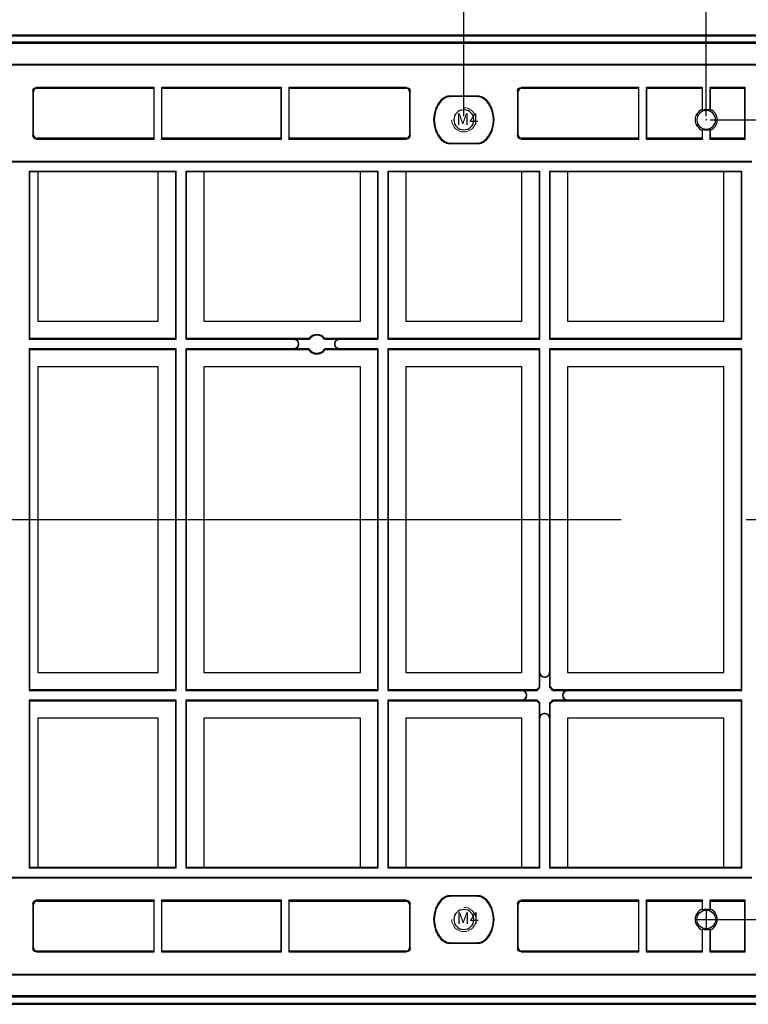
# Model space of a CAD drawing. Units: millimetres. Extents: x 3928 to 4563, y 78 to 527.
# Drawn here: x 4203 to 4323, y 274 to 437 of the extents above; entities that cross this region are included whole.
import ezdxf

# ---------------------------------------------------------------- set-up
doc = ezdxf.new("R2010")
doc.units = ezdxf.units.MM
doc.header["$PDSIZE"] = -1
doc.linetypes.add('CENTER', pattern=[10.16, 6.35, -1.27, 1.27, -1.27])
doc.layers.add('2', color=7, linetype='Continuous', true_color=0xffffff)
doc.layers.add('3', color=7, linetype='Continuous', true_color=0xffffff)
doc.layers.add('screw', color=33, linetype='Continuous', lineweight=13)
doc.layers.add('细实线', color=7, linetype='Continuous', lineweight=25)
doc.styles.add('Times New Roman', font='times.ttf')
doc.styles.add('宋体', font='txt', dxfattribs={"width": 0.7})
doc.dimstyles.new('承认书标注样式', dxfattribs={"dimtxt": 8, "dimasz": 2.5, "dimexe": 1.25, "dimexo": 0.625, "dimgap": 1, "dimtad": 1, "dimdec": 1, "dimzin": 1, "dimdsep": 46, "dimtxsty": 'Times New Roman', "dimcen": 0.09, "dimclrd": 7, "dimclre": 7, "dimclrt": 7, "dimadec": 0, "dimazin": 0, "dimtol": 1, "dimtp": 0.1, "dimtm": 0.1, "dimtfac": 1, "dimtmove": 0, "dimatfit": 3, "dimfxl": 1, "dimtolj": 1, "dimlwd": -1, "dimlwe": -1, "dimarcsym": 0})

# ---------------------------------------------------------------- blocks, each defined once
blk = doc.blocks.new('screw_m4_l')
at = {"layer": 'screw', "color": 7}
blk.add_circle((0, 0), 1.65, dxfattribs=at)
blk.add_arc((0, 0), 2, 270, 180, dxfattribs=at)
blk = doc.blocks.new('*D116')
at = {"color": 3, "ltscale": 0.3, "transparency": 16777216}
for p, q in [((4036.26, 434.69), (4036.26, 484.98)), ((4356.26, 434.69), (4356.26, 484.98))]:
    blk.add_line(p, q, dxfattribs=at)
at = {"color": 3, "lineweight": 5, "ltscale": 0.3, "transparency": 16777216}
blk.add_line((4038.76, 483.73), (4353.76, 483.73), dxfattribs=at)
at = {"color": 3, "ltscale": 0.3, "transparency": 16777216}
for points in [[(4038.76, 484.15), (4038.76, 483.31), (4036.26, 483.73)], [(4353.76, 484.15), (4353.76, 483.31), (4356.26, 483.73)]]:
    blk.add_solid(points, dxfattribs=at)
at = {"layer": 'Defpoints', "color": 0, "ltscale": 0.3, "transparency": 16777216}
for p in [(4356.26, 483.73), (4036.26, 434.07), (4356.26, 434.07)]:
    blk.add_point(p, dxfattribs=at)
at = {"color": 3, "ltscale": 0.3, "transparency": 16777216, "insert": (4196.26, 488.8), "char_height": 8, "width": 40.8646, "attachment_point": 5, "style": 'Times New Roman'}
blk.add_mtext('\\A1;320', dxfattribs=at)
blk = doc.blocks.new('*D117')
at = {"color": 3, "ltscale": 0.3, "transparency": 16777216}
for p, q in [((4116.26, 420.69), (4116.26, 446.3)), ((4276.26, 420.69), (4276.26, 446.3))]:
    blk.add_line(p, q, dxfattribs=at)
at = {"color": 3, "lineweight": 5, "ltscale": 0.3, "transparency": 16777216}
blk.add_line((4118.76, 445.05), (4273.76, 445.05), dxfattribs=at)
at = {"color": 3, "ltscale": 0.3, "transparency": 16777216}
for points in [[(4118.76, 445.47), (4118.76, 444.64), (4116.26, 445.05)], [(4273.76, 445.47), (4273.76, 444.64), (4276.26, 445.05)]]:
    blk.add_solid(points, dxfattribs=at)
at = {"layer": 'Defpoints', "color": 0, "ltscale": 0.3, "transparency": 16777216}
for p in [(4276.26, 445.05), (4116.26, 420.07), (4276.26, 420.07)]:
    blk.add_point(p, dxfattribs=at)
at = {"color": 3, "ltscale": 0.3, "transparency": 16777216, "insert": (4196.26, 450.13), "char_height": 8, "attachment_point": 5, "style": 'Times New Roman'}
blk.add_mtext('\\A1;160.0±0.1', dxfattribs=at)
blk = doc.blocks.new('*D118')
at = {"color": 3, "ltscale": 0.3, "transparency": 16777216}
for p, q in [((4076.26, 420.69), (4076.26, 458.44)), ((4316.26, 420.69), (4316.26, 458.44))]:
    blk.add_line(p, q, dxfattribs=at)
at = {"color": 3, "lineweight": 5, "ltscale": 0.3, "transparency": 16777216}
blk.add_line((4313.76, 457.19), (4078.76, 457.19), dxfattribs=at)
at = {"color": 3, "ltscale": 0.3, "transparency": 16777216}
for points in [[(4078.76, 457.6), (4078.76, 456.77), (4076.26, 457.19)], [(4313.76, 457.6), (4313.76, 456.77), (4316.26, 457.19)]]:
    blk.add_solid(points, dxfattribs=at)
at = {"layer": 'Defpoints', "color": 0, "ltscale": 0.3, "transparency": 16777216}
for p in [(4076.26, 457.19), (4076.26, 420.07), (4316.26, 420.07)]:
    blk.add_point(p, dxfattribs=at)
at = {"color": 3, "ltscale": 0.3, "transparency": 16777216, "insert": (4196.26, 462.27), "char_height": 8, "attachment_point": 5, "style": 'Times New Roman'}
blk.add_mtext('\\A1;240.0±0.1', dxfattribs=at)
blk = doc.blocks.new('*D119')
at = {"color": 3, "ltscale": 0.3, "transparency": 16777216}
for p, q in [((4052.26, 404.69), (4052.26, 471.19)), ((4340.26, 404.69), (4340.26, 471.19))]:
    blk.add_line(p, q, dxfattribs=at)
at = {"color": 3, "lineweight": 5, "ltscale": 0.3, "transparency": 16777216}
blk.add_line((4054.76, 469.94), (4337.76, 469.94), dxfattribs=at)
at = {"color": 3, "ltscale": 0.3, "transparency": 16777216}
for points in [[(4054.76, 470.36), (4054.76, 469.53), (4052.26, 469.94)], [(4337.76, 470.36), (4337.76, 469.53), (4340.26, 469.94)]]:
    blk.add_solid(points, dxfattribs=at)
at = {"layer": 'Defpoints', "color": 0, "ltscale": 0.3, "transparency": 16777216}
for p in [(4340.26, 469.94), (4052.26, 404.07), (4340.26, 404.07)]:
    blk.add_point(p, dxfattribs=at)
at = {"color": 3, "ltscale": 0.3, "transparency": 16777216, "insert": (4196.26, 475.02), "char_height": 8, "attachment_point": 5, "style": 'Times New Roman'}
blk.add_mtext('\\A1;288.0±0.1', dxfattribs=at)
blk = doc.blocks.new('*D122')
at = {"color": 3, "ltscale": 0.3, "transparency": 16777216}
for p, q in [((4316.89, 420.07), (4382.23, 420.07)), ((4316.89, 288.07), (4382.23, 288.07))]:
    blk.add_line(p, q, dxfattribs=at)
at = {"color": 3, "lineweight": 5, "ltscale": 0.3, "transparency": 16777216}
blk.add_line((4380.98, 417.57), (4380.98, 290.57), dxfattribs=at)
at = {"color": 3, "ltscale": 0.3, "transparency": 16777216}
for points in [[(4380.56, 417.57), (4381.39, 417.57), (4380.98, 420.07)], [(4380.56, 290.57), (4381.39, 290.57), (4380.98, 288.07)]]:
    blk.add_solid(points, dxfattribs=at)
at = {"layer": 'Defpoints', "color": 0, "ltscale": 0.3, "transparency": 16777216}
for p in [(4316.26, 420.07), (4316.26, 288.07), (4380.98, 288.07)]:
    blk.add_point(p, dxfattribs=at)
at = {"color": 3, "ltscale": 0.3, "transparency": 16777216, "insert": (4375.9, 354.07), "char_height": 8, "attachment_point": 5, "rotation": 90, "style": 'Times New Roman'}
blk.add_mtext('\\A1;132.0±0.1', dxfattribs=at)

msp = doc.modelspace()

# ---------------------------------------------------------------- linework, layer by layer
at = {"layer": '2', "color": 1, "linetype": 'CENTER', "ltscale": 16.22552}
msp.add_line((4034.35, 354.07), (4357.31, 354.07), dxfattribs=at)
at = {"layer": '3', "color": 0, "linetype": 'Continuous', "lineweight": 25}
for p, q in [((4036.41, 433.92), (4356.11, 433.92)), ((4352.4, 432.69), (4040.13, 432.69)), ((4352.26, 432.87), (4040.27, 432.87)), ((4326.26, 429.2), (4066.26, 429.2)), ((4326.26, 429.08), (4066.26, 429.08)), ((4205.12, 424.82), (4205.12, 417.49)), ((4205.25, 424.69), (4205.12, 424.82)), ((4205.25, 417.62), (4205.25, 424.69)), ((4225.16, 425.42), (4205.71, 425.42)), ((4205.71, 425.42), (4205.85, 425.29)), ((4205.85, 425.29), (4225.08, 425.29)), ((4225.16, 425.42), (4225.08, 425.29)), ((4225.08, 425.29), (4225.08, 417.02)), ((4225.16, 416.89), (4225.16, 425.42)), ((4226.45, 425.29), (4226.36, 425.42)), ((4246.16, 425.42), (4226.36, 425.42)), ((4226.36, 425.42), (4226.36, 416.89)), ((4226.45, 425.29), (4246.08, 425.29)), ((4226.45, 417.02), (4226.45, 425.29)), ((4246.16, 425.42), (4246.08, 425.29)), ((4246.08, 425.29), (4246.08, 417.02)), ((4246.16, 416.89), (4246.16, 425.42)), ((4266.81, 425.42), (4247.36, 425.42)), ((4247.36, 425.42), (4247.36, 416.89)), ((4247.45, 425.29), (4247.36, 425.42)), ((4247.45, 425.29), (4266.68, 425.29)), ((4247.45, 417.02), (4247.45, 425.29)), ((4266.68, 425.29), (4266.81, 425.42)), ((4267.41, 424.82), (4267.28, 424.69)), ((4267.28, 424.69), (4267.28, 417.62)), ((4267.41, 417.49), (4267.41, 424.82)), ((4285.12, 424.82), (4285.12, 417.49)), ((4285.25, 424.69), (4285.12, 424.82)), ((4285.25, 417.62), (4285.25, 424.69)), ((4305.16, 425.42), (4285.71, 425.42)), ((4285.71, 425.42), (4285.85, 425.29)), ((4285.85, 425.29), (4305.08, 425.29)), ((4305.16, 425.42), (4305.08, 425.29)), ((4305.08, 425.29), (4305.08, 417.02)), ((4305.16, 416.89), (4305.16, 425.42)), ((4306.45, 425.29), (4306.36, 425.42)), ((4306.36, 425.42), (4306.36, 416.89)), ((4315.66, 425.42), (4306.36, 425.42)), ((4306.45, 425.29), (4315.58, 425.29)), ((4306.45, 417.02), (4306.45, 425.29)), ((4315.66, 425.42), (4315.58, 425.29)), ((4315.58, 425.29), (4315.58, 421.76)), ((4315.66, 421.68), (4315.66, 425.42)), ((4316.95, 425.29), (4316.86, 425.42)), ((4322.66, 425.42), (4316.86, 425.42)), ((4316.86, 425.42), (4316.86, 421.68)), ((4316.95, 425.29), (4322.58, 425.29)), ((4316.95, 421.76), (4316.95, 425.29)), ((4322.66, 425.42), (4322.58, 425.29)), ((4322.58, 425.29), (4322.58, 417.02)), ((4322.66, 416.89), (4322.66, 425.42)), ((4274.03, 424.05), (4278.5, 424.05)), ((4278.43, 423.9), (4274.1, 423.9)), ((4315.58, 418.37), (4315.58, 417.02)), ((4315.66, 416.89), (4315.66, 418.45)), ((4316.86, 418.45), (4316.86, 416.89)), ((4316.95, 417.02), (4316.95, 418.37)), ((4205.12, 417.49), (4205.25, 417.62)), ((4205.85, 417.02), (4205.71, 416.89)), ((4205.71, 416.89), (4225.16, 416.89)), ((4225.08, 417.02), (4205.85, 417.02)), ((4225.08, 417.02), (4225.16, 416.89)), ((4226.36, 416.89), (4226.45, 417.02)), ((4226.36, 416.89), (4246.16, 416.89)), ((4246.08, 417.02), (4226.45, 417.02)), ((4246.08, 417.02), (4246.16, 416.89)), ((4247.36, 416.89), (4247.45, 417.02)), ((4247.36, 416.89), (4266.81, 416.89)), ((4266.68, 417.02), (4247.45, 417.02)), ((4266.81, 416.89), (4266.68, 417.02)), ((4267.28, 417.62), (4267.41, 417.49)), ((4274.1, 416.23), (4278.43, 416.23)), ((4285.12, 417.49), (4285.25, 417.62)), ((4285.85, 417.02), (4285.71, 416.89)), ((4285.71, 416.89), (4305.16, 416.89)), ((4305.08, 417.02), (4285.85, 417.02)), ((4305.08, 417.02), (4305.16, 416.89)), ((4306.36, 416.89), (4306.45, 417.02)), ((4306.36, 416.89), (4315.66, 416.89)), ((4315.58, 417.02), (4306.45, 417.02)), ((4315.58, 417.02), (4315.66, 416.89)), ((4316.86, 416.89), (4316.95, 417.02)), ((4316.86, 416.89), (4322.66, 416.89)), ((4322.58, 417.02), (4316.95, 417.02)), ((4322.58, 417.02), (4322.66, 416.89)), ((4278.5, 416.08), (4274.03, 416.08)), ((4068.76, 413.22), (4323.76, 413.22)), ((4068.76, 413.13), (4323.76, 413.13)), ((4204.56, 411.61), (4228.8, 411.61)), ((4204.56, 411.61), (4204.56, 383.86)), ((4204.56, 411.61), (4204.67, 411.5)), ((4205.96, 411.5), (4204.67, 411.5)), ((4204.67, 383.97), (4204.67, 411.5)), ((4205.96, 411.5), (4205.96, 386.82)), ((4225.84, 386.82), (4225.84, 411.5)), ((4228.69, 411.5), (4225.84, 411.5)), ((4228.8, 411.61), (4228.69, 411.5)), ((4228.69, 411.5), (4228.69, 383.97)), ((4228.8, 383.86), (4228.8, 411.61)), ((4230.4, 411.61), (4262.13, 411.61)), ((4230.51, 411.5), (4230.4, 411.61)), ((4230.4, 411.61), (4230.4, 383.86)), ((4230.51, 383.97), (4230.51, 411.5)), ((4233.35, 411.5), (4230.51, 411.5)), ((4233.35, 411.5), (4233.35, 386.82)), ((4253.34, 411.5), (4245.83, 411.5)), ((4259.18, 386.82), (4259.18, 411.5)), ((4262.02, 411.5), (4259.18, 411.5)), ((4262.13, 411.61), (4262.02, 411.5)), ((4262.02, 411.5), (4262.02, 383.97)), ((4262.13, 383.86), (4262.13, 411.61)), ((4263.73, 411.61), (4288.8, 411.61)), ((4263.73, 411.61), (4263.73, 383.86)), ((4263.84, 411.5), (4263.73, 411.61)), ((4263.84, 383.97), (4263.84, 411.5)), ((4266.68, 411.5), (4263.84, 411.5)), ((4266.68, 411.5), (4266.68, 386.82)), ((4285.84, 386.82), (4285.84, 411.5)), ((4288.69, 411.5), (4285.84, 411.5)), ((4288.8, 411.61), (4288.69, 411.5)), ((4288.69, 411.5), (4288.69, 383.97)), ((4288.8, 383.86), (4288.8, 411.61)), ((4290.4, 411.61), (4290.4, 383.86)), ((4290.4, 411.61), (4322.13, 411.61)), ((4290.51, 411.5), (4290.4, 411.61)), ((4290.51, 383.97), (4290.51, 411.5)), ((4293.35, 411.5), (4290.51, 411.5)), ((4293.35, 411.5), (4293.35, 386.82)), ((4306.7, 411.5), (4299.19, 411.5)), ((4319.18, 386.82), (4319.18, 411.5)), ((4322.02, 411.5), (4319.18, 411.5)), ((4322.13, 411.61), (4322.02, 411.5)), ((4322.02, 411.5), (4322.02, 383.97)), ((4322.13, 383.86), (4322.13, 411.61)), ((4205.96, 386.82), (4225.84, 386.82)), ((4233.35, 386.82), (4259.18, 386.82)), ((4266.68, 386.82), (4285.84, 386.82)), ((4293.35, 386.82), (4319.18, 386.82)), ((4204.67, 383.97), (4204.56, 383.86)), ((4204.56, 383.86), (4228.8, 383.86)), ((4228.69, 383.97), (4204.67, 383.97)), ((4228.8, 383.86), (4228.69, 383.97)), ((4230.51, 383.97), (4230.4, 383.86)), ((4230.4, 383.86), (4248.18, 383.86)), ((4250.69, 383.97), (4230.51, 383.97)), ((4248.18, 383.86), (4248.18, 383.88)), ((4248.18, 383.88), (4250.78, 383.88)), ((4253.24, 383.88), (4255.75, 383.88)), ((4262.02, 383.97), (4253.34, 383.97)), ((4255.75, 383.88), (4255.75, 383.86)), ((4255.75, 383.86), (4262.13, 383.86)), ((4262.13, 383.86), (4262.02, 383.97)), ((4263.84, 383.97), (4263.73, 383.86)), ((4263.73, 383.86), (4288.8, 383.86)), ((4288.69, 383.97), (4263.84, 383.97)), ((4288.8, 383.86), (4288.69, 383.97)), ((4290.51, 383.97), (4290.4, 383.86)), ((4290.4, 383.86), (4322.13, 383.86)), ((4322.02, 383.97), (4290.51, 383.97)), ((4322.13, 383.86), (4322.02, 383.97)), ((4228.8, 382.26), (4204.56, 382.26)), ((4204.56, 382.26), (4204.67, 382.15)), ((4204.56, 382.26), (4204.56, 325.87)), ((4204.67, 382.15), (4228.69, 382.15)), ((4204.67, 325.98), (4204.67, 382.15)), ((4228.69, 382.15), (4228.8, 382.26)), ((4228.69, 382.15), (4228.69, 325.98)), ((4228.8, 325.87), (4228.8, 382.26)), ((4230.4, 382.26), (4230.51, 382.15)), ((4248.18, 382.26), (4230.4, 382.26)), ((4230.4, 382.26), (4230.4, 325.87)), ((4230.51, 382.15), (4250.65, 382.15)), ((4230.51, 325.98), (4230.51, 382.15)), ((4248.18, 382.24), (4248.18, 382.26)), ((4250.75, 382.24), (4248.18, 382.24)), ((4248.98, 383.09), (4248.98, 383.07)), ((4248.98, 383.06), (4248.98, 383.07)), ((4248.98, 383.06), (4248.98, 383.04)), ((4255.75, 382.24), (4253.28, 382.24)), ((4253.38, 382.15), (4262.02, 382.15)), ((4254.95, 383.07), (4254.95, 383.09)), ((4254.95, 383.06), (4254.95, 383.07)), ((4254.95, 383.04), (4254.95, 383.06)), ((4255.75, 382.26), (4255.75, 382.24)), ((4262.13, 382.26), (4255.75, 382.26)), ((4262.02, 382.15), (4262.13, 382.26)), ((4262.02, 382.15), (4262.02, 325.98)), ((4262.13, 325.87), (4262.13, 382.26)), ((4288.8, 382.26), (4263.73, 382.26)), ((4263.73, 382.26), (4263.73, 325.87)), ((4263.73, 382.26), (4263.84, 382.15)), ((4263.84, 325.98), (4263.84, 382.15)), ((4263.84, 382.15), (4288.69, 382.15)), ((4288.69, 382.15), (4288.8, 382.26)), ((4288.69, 382.15), (4288.69, 326.41)), ((4288.8, 328.85), (4288.8, 382.26)), ((4290.4, 382.26), (4290.4, 328.85)), ((4290.4, 382.26), (4290.51, 382.15)), ((4322.13, 382.26), (4290.4, 382.26)), ((4290.51, 326.47), (4290.51, 382.15)), ((4290.51, 382.15), (4322.02, 382.15)), ((4322.02, 382.15), (4322.13, 382.26)), ((4322.02, 382.15), (4322.02, 325.98)), ((4322.13, 325.87), (4322.13, 382.26)), ((4225.84, 379.31), (4205.96, 379.31)), ((4205.96, 379.31), (4205.96, 328.82)), ((4225.84, 328.82), (4225.84, 379.31)), ((4259.18, 379.31), (4233.35, 379.31)), ((4233.35, 379.31), (4233.35, 328.82)), ((4259.18, 328.82), (4259.18, 379.31)), ((4285.84, 379.31), (4266.68, 379.31)), ((4266.68, 379.31), (4266.68, 328.82)), ((4285.84, 328.82), (4285.84, 379.31)), ((4293.35, 379.31), (4293.35, 328.82)), ((4319.18, 379.31), (4293.35, 379.31)), ((4319.18, 328.82), (4319.18, 379.31)), ((4205.96, 328.82), (4225.84, 328.82)), ((4233.35, 328.82), (4259.18, 328.82)), ((4266.68, 328.82), (4285.84, 328.82)), ((4288.78, 328.85), (4288.8, 328.85)), ((4288.78, 326.31), (4288.78, 328.85)), ((4290.4, 328.85), (4290.42, 328.85)), ((4290.42, 328.85), (4290.42, 326.37)), ((4293.35, 328.82), (4319.18, 328.82)), ((4289.59, 328.05), (4289.57, 328.05)), ((4289.59, 328.05), (4289.6, 328.05)), ((4289.62, 328.05), (4289.6, 328.05)), ((4204.56, 325.87), (4204.67, 325.98)), ((4204.56, 325.87), (4228.8, 325.87)), ((4228.69, 325.98), (4204.67, 325.98)), ((4228.69, 325.98), (4228.8, 325.87)), ((4230.4, 325.87), (4230.51, 325.98)), ((4230.4, 325.87), (4262.13, 325.87)), ((4262.02, 325.98), (4230.51, 325.98)), ((4262.02, 325.98), (4262.13, 325.87)), ((4263.73, 325.87), (4263.84, 325.98)), ((4263.73, 325.87), (4285.81, 325.87)), ((4288.28, 325.98), (4263.84, 325.98)), ((4285.81, 325.87), (4285.81, 325.89)), ((4285.81, 325.89), (4288.38, 325.89)), ((4286.61, 325.09), (4286.61, 325.07)), ((4286.61, 325.06), (4286.61, 325.07)), ((4290.91, 325.89), (4293.38, 325.89)), ((4322.02, 325.98), (4291.01, 325.98)), ((4292.58, 325.07), (4292.58, 325.09)), ((4292.58, 325.06), (4292.58, 325.07)), ((4293.38, 325.89), (4293.38, 325.87)), ((4293.38, 325.87), (4322.13, 325.87)), ((4322.02, 325.98), (4322.13, 325.87)), ((4228.8, 324.27), (4204.56, 324.27)), ((4204.67, 324.16), (4204.56, 324.27)), ((4204.56, 324.27), (4204.56, 296.52)), ((4204.67, 324.16), (4228.69, 324.16)), ((4204.67, 296.63), (4204.67, 324.16)), ((4228.8, 324.27), (4228.69, 324.16)), ((4228.69, 324.16), (4228.69, 296.63)), ((4228.8, 296.52), (4228.8, 324.27)), ((4262.13, 324.27), (4230.4, 324.27)), ((4230.51, 324.16), (4230.4, 324.27)), ((4230.4, 324.27), (4230.4, 296.52)), ((4230.51, 324.16), (4262.02, 324.16)), ((4230.51, 296.63), (4230.51, 324.16)), ((4262.13, 324.27), (4262.02, 324.16)), ((4262.02, 324.16), (4262.02, 296.63)), ((4262.13, 296.52), (4262.13, 324.27)), ((4263.84, 324.16), (4263.73, 324.27)), ((4263.73, 324.27), (4263.73, 296.52)), ((4285.81, 324.27), (4263.73, 324.27)), ((4263.84, 324.16), (4288.32, 324.16)), ((4263.84, 296.63), (4263.84, 324.16)), ((4285.81, 324.25), (4285.81, 324.27)), ((4288.42, 324.25), (4285.81, 324.25)), ((4286.61, 325.06), (4286.61, 325.04)), ((4288.69, 323.78), (4288.69, 296.63)), ((4288.78, 321.28), (4288.78, 323.88)), ((4290.42, 323.82), (4290.42, 321.28)), ((4290.51, 296.63), (4290.51, 323.72)), ((4293.38, 324.25), (4290.87, 324.25)), ((4290.97, 324.16), (4322.02, 324.16)), ((4292.58, 325.04), (4292.58, 325.06)), ((4293.38, 324.27), (4293.38, 324.25)), ((4322.13, 324.27), (4293.38, 324.27)), ((4322.13, 324.27), (4322.02, 324.16)), ((4322.02, 324.16), (4322.02, 296.63)), ((4322.13, 296.52), (4322.13, 324.27)), ((4289.57, 322.08), (4289.59, 322.08)), ((4289.59, 322.08), (4289.6, 322.08)), ((4289.6, 322.08), (4289.62, 322.08)), ((4225.84, 321.31), (4205.96, 321.31)), ((4205.96, 321.31), (4205.96, 296.63)), ((4225.84, 296.63), (4225.84, 321.31)), ((4259.18, 321.31), (4233.35, 321.31)), ((4233.35, 321.31), (4233.35, 296.63)), ((4259.18, 296.63), (4259.18, 321.31)), ((4285.84, 321.31), (4266.68, 321.31)), ((4266.68, 321.31), (4266.68, 296.63)), ((4285.84, 296.63), (4285.84, 321.31)), ((4288.8, 321.28), (4288.78, 321.28)), ((4288.8, 296.52), (4288.8, 321.28)), ((4290.42, 321.28), (4290.4, 321.28)), ((4290.4, 321.28), (4290.4, 296.52)), ((4319.18, 321.31), (4293.35, 321.31)), ((4293.35, 321.31), (4293.35, 296.63)), ((4319.18, 296.63), (4319.18, 321.31)), ((4204.56, 296.52), (4204.67, 296.63)), ((4228.8, 296.52), (4204.56, 296.52)), ((4205.96, 296.63), (4204.67, 296.63)), ((4228.69, 296.63), (4225.84, 296.63)), ((4228.8, 296.52), (4228.69, 296.63)), ((4230.51, 296.63), (4230.4, 296.52)), ((4262.13, 296.52), (4230.4, 296.52)), ((4233.35, 296.63), (4230.51, 296.63)), ((4253.34, 296.63), (4245.83, 296.63)), ((4262.02, 296.63), (4259.18, 296.63)), ((4262.13, 296.52), (4262.02, 296.63)), ((4263.84, 296.63), (4263.73, 296.52)), ((4288.8, 296.52), (4263.73, 296.52)), ((4266.68, 296.63), (4263.84, 296.63)), ((4288.69, 296.63), (4285.84, 296.63)), ((4288.8, 296.52), (4288.69, 296.63)), ((4290.51, 296.63), (4290.4, 296.52)), ((4322.13, 296.52), (4290.4, 296.52)), ((4293.35, 296.63), (4290.51, 296.63)), ((4306.7, 296.63), (4299.19, 296.63)), ((4322.02, 296.63), (4319.18, 296.63)), ((4322.13, 296.52), (4322.02, 296.63)), ((4323.76, 295), (4068.76, 295)), ((4323.76, 294.91), (4068.76, 294.91)), ((4225.16, 291.24), (4205.71, 291.24)), ((4205.71, 291.24), (4205.85, 291.11)), ((4205.85, 291.11), (4225.08, 291.11)), ((4225.16, 291.24), (4225.08, 291.11)), ((4225.08, 291.11), (4225.08, 282.84)), ((4225.16, 282.71), (4225.16, 291.24)), ((4246.16, 291.24), (4226.36, 291.24)), ((4226.36, 291.24), (4226.36, 282.71)), ((4226.45, 291.11), (4226.36, 291.24)), ((4226.45, 282.84), (4226.45, 291.11)), ((4226.45, 291.11), (4246.08, 291.11)), ((4246.16, 291.24), (4246.08, 291.11)), ((4246.08, 291.11), (4246.08, 282.84)), ((4246.16, 282.71), (4246.16, 291.24)), ((4247.36, 291.24), (4247.36, 282.71)), ((4266.81, 291.24), (4247.36, 291.24)), ((4247.45, 291.11), (4247.36, 291.24)), ((4247.45, 291.11), (4266.68, 291.11)), ((4247.45, 282.84), (4247.45, 291.11)), ((4266.68, 291.11), (4266.81, 291.24)), ((4274.03, 292.05), (4278.5, 292.05)), ((4278.43, 291.9), (4274.1, 291.9)), ((4305.16, 291.24), (4285.71, 291.24)), ((4285.71, 291.24), (4285.85, 291.11)), ((4285.85, 291.11), (4305.08, 291.11)), ((4305.16, 291.24), (4305.08, 291.11)), ((4305.08, 291.11), (4305.08, 282.84)), ((4305.16, 282.71), (4305.16, 291.24)), ((4306.45, 291.11), (4306.36, 291.24)), ((4306.36, 291.24), (4306.36, 282.71)), ((4315.66, 291.24), (4306.36, 291.24)), ((4306.45, 291.11), (4315.58, 291.11)), ((4306.45, 282.84), (4306.45, 291.11)), ((4315.66, 291.24), (4315.58, 291.11)), ((4315.58, 291.11), (4315.58, 289.76)), ((4315.66, 289.68), (4315.66, 291.24)), ((4316.95, 291.11), (4316.86, 291.24)), ((4322.66, 291.24), (4316.86, 291.24)), ((4316.86, 291.24), (4316.86, 289.68)), ((4316.95, 291.11), (4322.58, 291.11)), ((4316.95, 289.76), (4316.95, 291.11)), ((4322.66, 291.24), (4322.58, 291.11)), ((4322.58, 291.11), (4322.58, 282.84)), ((4322.66, 282.71), (4322.66, 291.24)), ((4205.12, 290.64), (4205.12, 283.31)), ((4205.25, 290.51), (4205.12, 290.64)), ((4205.25, 283.44), (4205.25, 290.51)), ((4267.41, 290.64), (4267.28, 290.51)), ((4267.28, 290.51), (4267.28, 283.44)), ((4267.41, 283.31), (4267.41, 290.64)), ((4285.12, 290.64), (4285.12, 283.31)), ((4285.25, 290.51), (4285.12, 290.64)), ((4285.25, 283.44), (4285.25, 290.51)), ((4315.58, 286.37), (4315.58, 282.84)), ((4315.66, 282.71), (4315.66, 286.45)), ((4316.86, 286.45), (4316.86, 282.71)), ((4316.95, 282.84), (4316.95, 286.37)), ((4205.12, 283.31), (4205.25, 283.44)), ((4205.85, 282.84), (4205.71, 282.71)), ((4225.08, 282.84), (4205.85, 282.84)), ((4225.08, 282.84), (4225.16, 282.71)), ((4226.36, 282.71), (4226.45, 282.84)), ((4246.08, 282.84), (4226.45, 282.84)), ((4246.08, 282.84), (4246.16, 282.71)), ((4247.36, 282.71), (4247.45, 282.84)), ((4266.68, 282.84), (4247.45, 282.84)), ((4266.81, 282.71), (4266.68, 282.84)), ((4267.28, 283.44), (4267.41, 283.31)), ((4278.5, 284.08), (4274.03, 284.08)), ((4274.1, 284.23), (4278.43, 284.23)), ((4285.12, 283.31), (4285.25, 283.44)), ((4285.85, 282.84), (4285.71, 282.71)), ((4305.08, 282.84), (4285.85, 282.84)), ((4305.08, 282.84), (4305.16, 282.71)), ((4306.36, 282.71), (4306.45, 282.84)), ((4315.58, 282.84), (4306.45, 282.84)), ((4315.58, 282.84), (4315.66, 282.71)), ((4316.86, 282.71), (4316.95, 282.84)), ((4322.58, 282.84), (4316.95, 282.84)), ((4322.58, 282.84), (4322.66, 282.71)), ((4205.71, 282.71), (4225.16, 282.71)), ((4226.36, 282.71), (4246.16, 282.71)), ((4247.36, 282.71), (4266.81, 282.71)), ((4285.71, 282.71), (4305.16, 282.71)), ((4306.36, 282.71), (4315.66, 282.71)), ((4316.86, 282.71), (4322.66, 282.71)), ((4066.26, 279.04), (4326.26, 279.04)), ((4066.26, 278.92), (4326.26, 278.92)), ((4352.4, 275.44), (4040.13, 275.44)), ((4352.26, 275.26), (4040.27, 275.26)), ((4356.11, 274.22), (4036.41, 274.22))]:
    msp.add_line(p, q, dxfattribs=at)
at = {"layer": '3', "color": 0, "linetype": 'CENTER', "lineweight": 25, "ltscale": 1.560341}
for p, q in [((4316.26, 289.75), (4316.26, 286.38)), ((4314.57, 288.07), (4317.95, 288.07))]:
    msp.add_line(p, q, dxfattribs=at)
at = {"layer": '3', "color": 0, "linetype": 'Continuous', "lineweight": 25, "extrusion": (0, 0, -1)}
for centre, radius in [((-4276.26, 420.07), 1.65), ((-4316.26, 420.07), 1.54), ((-4276.26, 288.07), 1.65)]:
    msp.add_circle(centre, radius, dxfattribs=at)
at = {"layer": '3', "color": 0, "linetype": 'Continuous', "lineweight": 25}
for centre, radius in [((4316.26, 420.07), 0.0372), ((4316.26, 288.07), 1.54), ((4316.26, 288.07), 0.0372)]:
    msp.add_circle(centre, radius, dxfattribs=at)
at = {"layer": '3', "color": 0, "linetype": 'Continuous', "lineweight": 25, "extrusion": (0, 0, -1)}
for centre, radius, start, end in [((-4276.26, 420.07), 4.83, 319.605, 40.395), ((-4276.26, 420.07), 4.83, 139.605, 220.395), ((-4316.26, 420.07), 1.72, 69.6368, 110.3632), ((-4316.26, 420.07), 1.72, 249.6368, 290.3632), ((-4276.26, 288.07), 4.83, 319.605, 40.395), ((-4276.26, 288.07), 4.83, 139.605, 220.395), ((-4316.26, 288.07), 1.72, 69.6368, 110.3632), ((-4316.26, 288.07), 1.72, 249.6368, 290.3632)]:
    msp.add_arc(centre, radius, start, end, dxfattribs=at)
at = {"layer": '3', "color": 0, "linetype": 'Continuous', "lineweight": 25}
for centre, radius, start, end in [((4276.26, 420.07), 4.98, 138.2736, 221.7264), ((4276.26, 420.07), 4.98, 318.2736, 41.7264), ((4316.26, 420.07), 1.83, 112.0163, 247.9837), ((4316.26, 420.07), 1.83, 292.0163, 67.9837), ((4252.01, 383.03), 1.62, 35.2182, 144.7818), ((4252.01, 383.03), 1.49, 34.6667, 145.3333), ((4252.01, 383.03), 1.62, 212.8175, 327.1825), ((4252.01, 383.03), 1.49, 212.0742, 327.9258), ((4289.64, 325.1), 1.62, 126.0046, 147.1825), ((4289.64, 325.1), 1.49, 125.5168, 147.9258), ((4289.64, 325.1), 1.49, 32.0742, 58.7431), ((4289.64, 325.1), 1.62, 32.8175, 57.94), ((4289.64, 325.1), 1.62, 215.2182, 233.9954), ((4289.64, 325.1), 1.49, 214.6667, 234.4832), ((4289.64, 325.1), 1.49, 301.2569, 325.3333), ((4289.64, 325.1), 1.62, 302.06, 324.7818), ((4276.26, 288.07), 4.98, 138.2736, 221.7264), ((4276.26, 288.07), 4.98, 318.2736, 41.7264), ((4316.26, 288.07), 1.83, 112.0163, 247.9837), ((4316.26, 288.07), 1.83, 292.0163, 67.9837)]:
    msp.add_arc(centre, radius, start, end, dxfattribs=at)
at = {"layer": '3', "color": 0, "linetype": 'Continuous', "lineweight": 25, "extrusion": (0, 0, -1)}
for centre, major_axis, ratio, start_param, end_param in [((4205.72, 424.82), (-0.425, 0.425), 0.997265, 5.499157, 7.067221), ((4266.81, 424.82), (0.425, 0.425), 0.997265, 5.49915, 7.067214), ((4285.72, 424.82), (-0.425, 0.425), 0.997265, 5.499157, 7.067221), ((4205.72, 417.49), (-0.425, -0.425), 0.997265, 5.49915, 7.067214), ((4266.81, 417.49), (0.425, -0.425), 0.997265, 5.499157, 7.067221), ((4285.72, 417.49), (-0.425, -0.425), 0.997265, 5.49915, 7.067214), ((4248.18, 383.09), (0, -0.797), 0.999391, 3.141593, 4.712389), ((4255.75, 383.09), (0, 0.797), 0.999391, 4.712389, 6.283185), ((4248.18, 383.04), (0, -0.797), 0.999391, 4.712389, 6.283185), ((4255.75, 383.04), (0, 0.797), 0.999391, 3.141593, 4.712389), ((4289.57, 328.85), (-0.797, 0), 0.999391, 4.712389, 6.283185), ((4289.62, 328.85), (-0.797, 0), 0.999391, 3.141593, 4.712389), ((4285.81, 325.09), (0, -0.797), 0.999391, 3.141593, 4.712389), ((4293.38, 325.09), (0, 0.797), 0.999391, 4.712389, 6.283185), ((4285.81, 325.04), (0, -0.797), 0.999391, 4.712389, 6.283185), ((4293.38, 325.04), (0, -0.797), 0.999391, 0, 1.570796), ((4289.57, 321.28), (0.797, 0), 0.999391, 3.141593, 4.712389), ((4289.62, 321.28), (-0.797, 0), 0.999391, 1.570796, 3.141593), ((4205.72, 290.64), (-0.425, 0.425), 0.997265, 5.499157, 7.067221), ((4266.81, 290.64), (0.425, 0.425), 0.997265, 5.49915, 7.067214), ((4285.72, 290.64), (-0.425, 0.425), 0.997265, 5.499157, 7.067221), ((4205.72, 283.31), (-0.425, -0.425), 0.997265, 5.49915, 7.067214), ((4266.81, 283.31), (0.425, -0.425), 0.997265, 5.499157, 7.067221), ((4285.72, 283.31), (-0.425, -0.425), 0.997265, 5.49915, 7.067214)]:
    msp.add_ellipse(centre, major_axis=major_axis, ratio=ratio, start_param=start_param, end_param=end_param, dxfattribs=at)
at = {"layer": '3', "color": 0, "linetype": 'Continuous', "lineweight": 25}
for centre, major_axis, ratio, start_param, end_param in [((4205.85, 424.69), (-0.425, 0.425), 0.997265, 5.49915, 7.067214), ((4266.68, 424.69), (0.425, 0.425), 0.997265, 5.499157, 7.067221), ((4285.85, 424.69), (-0.425, 0.425), 0.997265, 5.49915, 7.067214), ((4205.85, 417.62), (-0.425, -0.425), 0.997265, 5.499157, 7.067221), ((4266.68, 417.62), (0.425, -0.425), 0.997265, 5.49915, 7.067214), ((4285.85, 417.62), (-0.425, -0.425), 0.997265, 5.499157, 7.067221), ((4248.18, 383.07), (0, -0.797), 0.999391, 1.570796, 3.141593), ((4255.75, 383.07), (0, 0.797), 0.999391, 6.283181, 7.853982), ((4248.18, 383.06), (0, -0.797), 0.999391, 0, 1.570796), ((4255.75, 383.06), (0, 0.797), 0.999391, 1.570796, 3.141597), ((4289.59, 328.85), (-0.797, 0), 0.999391, 0, 1.570796), ((4289.6, 328.85), (-0.797, 0), 0.999391, 1.570796, 3.141593), ((4285.81, 325.07), (0, -0.797), 0.999391, 1.570796, 3.141593), ((4293.38, 325.07), (0, 0.797), 0.999391, 0, 1.570796), ((4285.81, 325.06), (0, -0.797), 0.999391, 0, 1.570796), ((4293.38, 325.06), (0, -0.797), 0.999391, 4.712389, 6.283185), ((4289.59, 321.28), (0.797, 0), 0.999391, 1.570796, 3.141593), ((4289.6, 321.28), (-0.797, 0), 0.999391, 3.141593, 4.712389), ((4205.85, 290.51), (-0.425, 0.425), 0.997265, 5.49915, 7.067214), ((4266.68, 290.51), (0.425, 0.425), 0.997265, 5.499157, 7.067221), ((4285.85, 290.51), (-0.425, 0.425), 0.997265, 5.49915, 7.067214), ((4205.85, 283.44), (-0.425, -0.425), 0.997265, 5.499157, 7.067221), ((4266.68, 283.44), (0.425, -0.425), 0.997265, 5.49915, 7.067214), ((4285.85, 283.44), (-0.425, -0.425), 0.997265, 5.499157, 7.067221)]:
    msp.add_ellipse(centre, major_axis=major_axis, ratio=ratio, start_param=start_param, end_param=end_param, dxfattribs=at)
for points, knots in [([(4272.55, 423.38), (4272.64, 423.49), (4272.74, 423.58), (4272.97, 423.74), (4273.09, 423.82), (4273.47, 423.99), (4273.75, 424.05), (4274.03, 424.05)], [0, 0, 0, 0, 0.25, 0.25, 0.5, 0.5, 1, 1, 1, 1]), ([(4272.58, 423.2), (4272.58, 423.23), (4272.57, 423.27), (4272.56, 423.33), (4272.55, 423.36), (4272.55, 423.38)], [0, 0, 0, 0, 0.584182, 0.584182, 1, 1, 1, 1]), ([(4274.1, 423.9), (4273.95, 423.9), (4273.81, 423.88), (4273.53, 423.82), (4273.39, 423.78), (4273, 423.6), (4272.77, 423.42), (4272.58, 423.2)], [0, 0, 0, 0, 0.25, 0.25, 0.5, 0.5, 1, 1, 1, 1]), ([(4274.03, 424.05), (4274.04, 424.02), (4274.05, 424), (4274.08, 423.95), (4274.09, 423.92), (4274.1, 423.9)], [0, 0, 0, 0, 0.484316, 0.484316, 1, 1, 1, 1]), ([(4278.43, 423.9), (4278.44, 423.92), (4278.45, 423.95), (4278.47, 424), (4278.48, 424.02), (4278.5, 424.05)], [0, 0, 0, 0, 0.515684, 0.515684, 1, 1, 1, 1]), ([(4279.95, 423.2), (4279.85, 423.31), (4279.75, 423.41), (4279.52, 423.58), (4279.39, 423.65), (4279, 423.84), (4278.72, 423.9), (4278.43, 423.9)], [0, 0, 0, 0, 0.25, 0.25, 0.5, 0.5, 1, 1, 1, 1]), ([(4278.5, 424.05), (4278.64, 424.05), (4278.78, 424.03), (4279.05, 423.97), (4279.18, 423.93), (4279.56, 423.76), (4279.79, 423.59), (4279.98, 423.38)], [0, 0, 0, 0, 0.25, 0.25, 0.5, 0.5, 1, 1, 1, 1]), ([(4279.98, 423.38), (4279.98, 423.35), (4279.97, 423.32), (4279.96, 423.26), (4279.95, 423.23), (4279.95, 423.2)], [0, 0, 0, 0, 0.484294, 0.484294, 1, 1, 1, 1]), ([(4272.55, 416.75), (4272.55, 416.78), (4272.56, 416.81), (4272.57, 416.87), (4272.58, 416.9), (4272.58, 416.93)], [0, 0, 0, 0, 0.484294, 0.484294, 1, 1, 1, 1]), ([(4274.03, 416.08), (4273.89, 416.08), (4273.75, 416.1), (4273.48, 416.16), (4273.35, 416.2), (4272.96, 416.37), (4272.73, 416.54), (4272.55, 416.75)], [0, 0, 0, 0, 0.25, 0.25, 0.5, 0.5, 1, 1, 1, 1]), ([(4272.58, 416.93), (4272.68, 416.82), (4272.78, 416.72), (4273.01, 416.55), (4273.13, 416.48), (4273.52, 416.3), (4273.81, 416.23), (4274.1, 416.23)], [0, 0, 0, 0, 0.25, 0.25, 0.5, 0.5, 1, 1, 1, 1]), ([(4274.1, 416.23), (4274.09, 416.21), (4274.08, 416.18), (4274.05, 416.13), (4274.04, 416.11), (4274.03, 416.08)], [0, 0, 0, 0, 0.515684, 0.515684, 1, 1, 1, 1]), ([(4278.43, 416.23), (4278.57, 416.23), (4278.71, 416.25), (4278.99, 416.31), (4279.13, 416.35), (4279.52, 416.53), (4279.76, 416.71), (4279.95, 416.93)], [0, 0, 0, 0, 0.25, 0.25, 0.5, 0.5, 1, 1, 1, 1]), ([(4278.5, 416.08), (4278.48, 416.11), (4278.47, 416.13), (4278.45, 416.18), (4278.44, 416.21), (4278.43, 416.23)], [0, 0, 0, 0, 0.484316, 0.484316, 1, 1, 1, 1]), ([(4279.98, 416.75), (4279.89, 416.64), (4279.79, 416.55), (4279.56, 416.39), (4279.44, 416.31), (4279.06, 416.14), (4278.78, 416.08), (4278.5, 416.08)], [0, 0, 0, 0, 0.25, 0.25, 0.5, 0.5, 1, 1, 1, 1]), ([(4279.95, 416.93), (4279.95, 416.9), (4279.96, 416.86), (4279.97, 416.8), (4279.98, 416.77), (4279.98, 416.75)], [0, 0, 0, 0, 0.584182, 0.584182, 1, 1, 1, 1]), ([(4272.55, 291.38), (4272.64, 291.49), (4272.74, 291.58), (4272.97, 291.74), (4273.09, 291.82), (4273.47, 291.99), (4273.75, 292.05), (4274.03, 292.05)], [0, 0, 0, 0, 0.25, 0.25, 0.5, 0.5, 1, 1, 1, 1]), ([(4272.58, 291.2), (4272.58, 291.23), (4272.57, 291.26), (4272.56, 291.32), (4272.55, 291.35), (4272.55, 291.38)], [0, 0, 0, 0, 0.515706, 0.515706, 1, 1, 1, 1]), ([(4274.1, 291.9), (4273.95, 291.9), (4273.81, 291.88), (4273.53, 291.82), (4273.39, 291.78), (4273, 291.6), (4272.77, 291.42), (4272.58, 291.2)], [0, 0, 0, 0, 0.25, 0.25, 0.5, 0.5, 1, 1, 1, 1]), ([(4274.03, 292.05), (4274.04, 292.02), (4274.05, 292), (4274.08, 291.95), (4274.09, 291.92), (4274.1, 291.9)], [0, 0, 0, 0, 0.484316, 0.484316, 1, 1, 1, 1]), ([(4278.43, 291.9), (4278.44, 291.92), (4278.45, 291.95), (4278.47, 292), (4278.48, 292.02), (4278.5, 292.05)], [0, 0, 0, 0, 0.515684, 0.515684, 1, 1, 1, 1]), ([(4279.95, 291.2), (4279.85, 291.31), (4279.75, 291.41), (4279.52, 291.58), (4279.39, 291.65), (4279, 291.84), (4278.72, 291.9), (4278.43, 291.9)], [0, 0, 0, 0, 0.25, 0.25, 0.5, 0.5, 1, 1, 1, 1]), ([(4278.5, 292.05), (4278.64, 292.05), (4278.78, 292.03), (4279.05, 291.97), (4279.18, 291.93), (4279.56, 291.76), (4279.79, 291.59), (4279.98, 291.38)], [0, 0, 0, 0, 0.25, 0.25, 0.5, 0.5, 1, 1, 1, 1]), ([(4279.98, 291.38), (4279.98, 291.36), (4279.97, 291.33), (4279.96, 291.27), (4279.95, 291.23), (4279.95, 291.2)], [0, 0, 0, 0, 0.415818, 0.415818, 1, 1, 1, 1]), ([(4272.55, 284.75), (4272.55, 284.77), (4272.56, 284.8), (4272.57, 284.86), (4272.58, 284.9), (4272.58, 284.93)], [0, 0, 0, 0, 0.415818, 0.415818, 1, 1, 1, 1]), ([(4274.03, 284.08), (4273.89, 284.08), (4273.75, 284.1), (4273.48, 284.16), (4273.35, 284.2), (4272.96, 284.37), (4272.73, 284.54), (4272.55, 284.75)], [0, 0, 0, 0, 0.25, 0.25, 0.5, 0.5, 1, 1, 1, 1]), ([(4272.58, 284.93), (4272.68, 284.82), (4272.78, 284.72), (4273.01, 284.55), (4273.13, 284.48), (4273.52, 284.3), (4273.81, 284.23), (4274.1, 284.23)], [0, 0, 0, 0, 0.25, 0.25, 0.5, 0.5, 1, 1, 1, 1]), ([(4278.43, 284.23), (4278.57, 284.23), (4278.71, 284.25), (4278.99, 284.31), (4279.13, 284.35), (4279.52, 284.53), (4279.76, 284.71), (4279.95, 284.93)], [0, 0, 0, 0, 0.25, 0.25, 0.5, 0.5, 1, 1, 1, 1]), ([(4279.98, 284.75), (4279.89, 284.64), (4279.79, 284.55), (4279.56, 284.39), (4279.44, 284.31), (4279.06, 284.14), (4278.78, 284.08), (4278.5, 284.08)], [0, 0, 0, 0, 0.25, 0.25, 0.5, 0.5, 1, 1, 1, 1]), ([(4279.95, 284.93), (4279.95, 284.9), (4279.96, 284.87), (4279.97, 284.81), (4279.98, 284.78), (4279.98, 284.75)], [0, 0, 0, 0, 0.515706, 0.515706, 1, 1, 1, 1]), ([(4274.1, 284.23), (4274.09, 284.21), (4274.08, 284.18), (4274.05, 284.13), (4274.04, 284.11), (4274.03, 284.08)], [0, 0, 0, 0, 0.515684, 0.515684, 1, 1, 1, 1]), ([(4278.5, 284.08), (4278.48, 284.11), (4278.47, 284.13), (4278.45, 284.18), (4278.44, 284.21), (4278.43, 284.23)], [0, 0, 0, 0, 0.484316, 0.484316, 1, 1, 1, 1])]:
    msp.add_open_spline(points, degree=3, knots=knots, dxfattribs=at)
for points, degree in [([(4315.58, 421.76), (4315.61, 421.74), (4315.63, 421.71), (4315.66, 421.68)], 3), ([(4316.86, 421.68), (4316.89, 421.71), (4316.92, 421.74), (4316.95, 421.76)], 3), ([(4315.66, 418.45), (4315.63, 418.42), (4315.61, 418.39), (4315.58, 418.37)], 3), ([(4316.95, 418.37), (4316.92, 418.39), (4316.89, 418.42), (4316.86, 418.45)], 3), ([(4225.84, 411.5), (4205.96, 411.5)], 1), ([(4245.83, 411.5), (4233.35, 411.5)], 1), ([(4259.18, 411.5), (4253.34, 411.5)], 1), ([(4285.84, 411.5), (4266.68, 411.5)], 1), ([(4299.19, 411.5), (4293.35, 411.5)], 1), ([(4319.18, 411.5), (4306.7, 411.5)], 1), ([(4250.69, 383.97), (4250.72, 383.94), (4250.75, 383.91), (4250.78, 383.88)], 3), ([(4253.24, 383.88), (4253.27, 383.91), (4253.31, 383.94), (4253.34, 383.97)], 3), ([(4250.75, 382.24), (4250.71, 382.21), (4250.68, 382.18), (4250.65, 382.15)], 3), ([(4253.38, 382.15), (4253.35, 382.18), (4253.31, 382.21), (4253.28, 382.24)], 3), ([(4288.28, 325.98), (4288.31, 325.95), (4288.34, 325.92), (4288.38, 325.89)], 3), ([(4288.78, 326.31), (4288.75, 326.34), (4288.72, 326.38), (4288.69, 326.41)], 3), ([(4290.51, 326.47), (4290.48, 326.44), (4290.45, 326.41), (4290.42, 326.37)], 3), ([(4290.91, 325.89), (4290.94, 325.92), (4290.98, 325.95), (4291.01, 325.98)], 3), ([(4288.42, 324.25), (4288.38, 324.22), (4288.35, 324.19), (4288.32, 324.16)], 3), ([(4288.69, 323.78), (4288.72, 323.81), (4288.75, 323.85), (4288.78, 323.88)], 3), ([(4290.42, 323.82), (4290.45, 323.79), (4290.48, 323.75), (4290.51, 323.72)], 3), ([(4290.97, 324.16), (4290.94, 324.19), (4290.9, 324.22), (4290.87, 324.25)], 3), ([(4225.84, 296.63), (4205.96, 296.63)], 1), ([(4245.83, 296.63), (4233.35, 296.63)], 1), ([(4259.18, 296.63), (4253.34, 296.63)], 1), ([(4285.84, 296.63), (4266.68, 296.63)], 1), ([(4299.19, 296.63), (4293.35, 296.63)], 1), ([(4319.18, 296.63), (4306.7, 296.63)], 1), ([(4315.58, 289.76), (4315.61, 289.74), (4315.63, 289.71), (4315.66, 289.68)], 3), ([(4316.86, 289.68), (4316.89, 289.71), (4316.92, 289.74), (4316.95, 289.76)], 3), ([(4315.66, 286.45), (4315.63, 286.42), (4315.61, 286.39), (4315.58, 286.37)], 3), ([(4316.95, 286.37), (4316.92, 286.39), (4316.89, 286.42), (4316.86, 286.45)], 3)]:
    msp.add_open_spline(points, degree=degree, dxfattribs=at)
at = {"layer": '细实线'}
msp.add_lwpolyline([(4036.26, 274.07), (4356.26, 274.07), (4356.26, 434.07), (4036.26, 434.07)], close=True, dxfattribs=at)

# ---------------------------------------------------------------- block references
at = {"layer": 'screw', "color": 0, "lineweight": 25, "rotation": 270}
for p in [(4276.26, 420.07), (4276.26, 288.07)]:
    msp.add_blockref('screw_m4_l', p, dxfattribs=at)

# ---------------------------------------------------------------- texts
at = {"color": 1, "ltscale": 0.3, "style": '宋体'}
for p in [(4275.01, 419.19), (4275.07, 287.3)]:
    msp.add_text('M4', height=1.96, dxfattribs=at).set_placement(p)

# ---------------------------------------------------------------- dimensions: what is measured, and where the dimension line sits
at = {"color": 3, "ltscale": 0.3}
dim = msp.add_linear_dim(base=(4356.26, 483.73), p1=(4036.26, 434.07), p2=(4356.26, 434.07), text='320', dimstyle='承认书标注样式', override={"dimclrd": 3, "dimclre": 3, "dimclrt": 3, "dimlwd": 5}, dxfattribs=at)
dim.commit()
dim.dimension.update_dxf_attribs({"geometry": '*D116', "text_midpoint": (4196.26, 488.8)})
for base, p1, p2, picture, middle in [((4340.26, 469.94), (4052.26, 404.07), (4340.26, 404.07), '*D119', (4196.26, 475.02)), ((4076.26, 457.19), (4316.26, 420.07), (4076.26, 420.07), '*D118', (4196.26, 462.27)), ((4276.26, 445.05), (4116.26, 420.07), (4276.26, 420.07), '*D117', (4196.26, 450.13))]:
    dim = msp.add_linear_dim(base=base, p1=p1, p2=p2, dimstyle='承认书标注样式', override={"dimclrd": 3, "dimclre": 3, "dimclrt": 3, "dimlwd": 5}, dxfattribs=at)
    dim.commit()
    dim.dimension.update_dxf_attribs({"geometry": picture, "text_midpoint": middle})
dim = msp.add_linear_dim(base=(4380.98, 288.07), p1=(4316.26, 420.07), p2=(4316.26, 288.07), angle=90, dimstyle='承认书标注样式', override={"dimclrd": 3, "dimclre": 3, "dimclrt": 3, "dimlwd": 5}, dxfattribs=at)
dim.commit()
dim.dimension.update_dxf_attribs({"geometry": '*D122', "text_midpoint": (4375.9, 354.07)})

doc.saveas('drawing.dxf')
